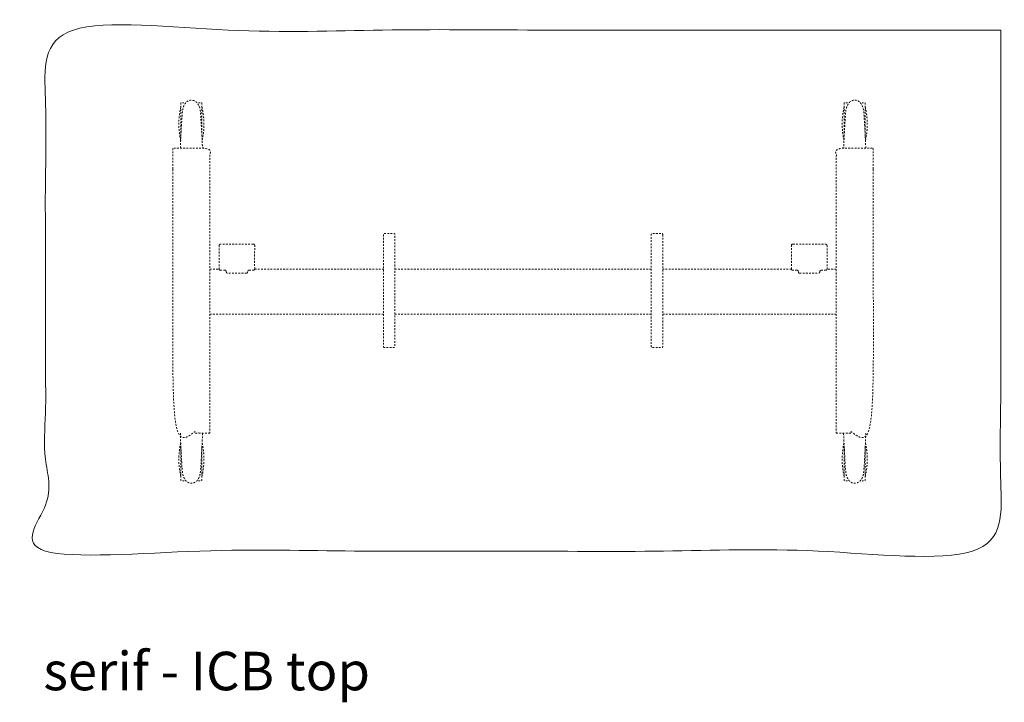
# Model space of a CAD drawing. Extents: x 724 to 1073, y -6826 to 215.
# Drawn here: x 725 to 793, y -4415 to -4368 of the extents above; entities that cross this region are included whole.
import ezdxf

# ---------------------------------------------------------------- set-up
doc = ezdxf.new("R2010")
doc.units = 0
doc.header["$MEASUREMENT"] = 0
doc.linetypes.add('ACAD_ISO02W100', pattern=[15, 12, -3])
for name, color, linetype, lineweight in [('2D', 7, 'CONTINUOUS', 20), ('Hiddenline', 3, 'ACAD_ISO02W100', 20), ('NOTES @ 1', 7, 'CONTINUOUS', 20)]:
    doc.layers.add(name, color=color, linetype=linetype, lineweight=lineweight)
doc.styles.add('PRODUCT NOTES', font='arial.ttf', dxfattribs={"height": 1})

msp = doc.modelspace()

# ---------------------------------------------------------------- linework, layer by layer
at = {"layer": '2D'}
msp.add_open_spline([(792.593, -4368.848), (726.593, -4368.848), (726.593, -4404.848), (792.593, -4404.848), (792.593, -4368.848)], degree=1, dxfattribs=at)
at = {"layer": 'Hiddenline', "ltscale": 0.01}
for p, q in [((740.943, -4383.633), (738.711, -4383.633)), ((778.24, -4383.633), (780.472, -4383.633)), ((738.587, -4385.379), (738.587, -4383.771)), ((780.596, -4385.379), (780.596, -4383.771)), ((737.957, -4385.379), (738.587, -4385.379)), ((740.972, -4385.442), (740.972, -4385.442)), ((741.048, -4385.379), (749.947, -4385.379)), ((750.734, -4385.379), (768.451, -4385.379)), ((778.135, -4385.379), (769.238, -4385.379)), ((778.211, -4385.442), (778.211, -4385.442)), ((781.226, -4385.379), (780.596, -4385.379)), ((749.947, -4388.474), (737.957, -4388.474)), ((768.451, -4388.474), (750.734, -4388.474)), ((769.238, -4388.474), (781.226, -4388.474))]:
    msp.add_line(p, q, dxfattribs=at)
for points, weights, degree, knots in [([(735.914, -4377.006), (735.923, -4376.769), (735.932, -4376.542), (735.942, -4376.324), (735.942, -4376.324), (735.942, -4376.324), (735.942, -4376.324), (735.957, -4376.016), (735.973, -4375.708), (735.991, -4375.4), (736.009, -4375.109), (736.028, -4374.835), (736.047, -4374.578), (736.048, -4374.57), (736.049, -4374.562), (736.051, -4374.536), (736.052, -4374.519), (736.057, -4374.463), (736.062, -4374.425), (736.079, -4374.311), (736.093, -4374.252), (736.12, -4374.171), (736.13, -4374.145), (736.178, -4374.032), (736.225, -4373.966), (736.317, -4373.791), (736.484, -4373.695), (736.672, -4373.693), (736.864, -4373.691), (737.036, -4373.788), (737.13, -4373.966), (737.177, -4374.032), (737.225, -4374.145), (737.235, -4374.171), (737.262, -4374.252), (737.276, -4374.311), (737.293, -4374.425), (737.297, -4374.463), (737.302, -4374.519), (737.304, -4374.536), (737.306, -4374.562), (737.307, -4374.57), (737.307, -4374.578), (737.327, -4374.843), (737.345, -4375.124), (737.361, -4375.423), (737.374, -4375.659), (737.387, -4375.905), (737.406, -4376.185), (737.414, -4376.374), (737.414, -4376.374), (737.414, -4376.374), (737.424, -4376.579), (737.432, -4376.79), (737.44, -4377.006)], [1, 1, 1, 1, 1, 1, 1, 1, 1, 1, 1, 1, 1, 1, 1, 1, 1, 1, 1, 1, 1, 1, 1, 1, 0.871818731816, 0.82516223151, 0.867889320905, 1, 0.865606234266, 0.823712139614, 1, 1, 1, 1, 1, 1, 1, 1, 1, 1, 1, 1, 1, 1, 1, 1, 1, 1, 1, 1, 1, 1, 1, 1, 1], 3, [0, 0, 0, 0, 0.167555, 0.167555, 0.167555, 0.167591, 0.167591, 0.167591, 1.108982, 1.108982, 1.108982, 1.359031, 1.359031, 1.359031, 1.395475, 1.395475, 1.471861, 1.471861, 1.64351, 1.64351, 1.980352, 1.980352, 2.144018, 2.694807, 2.694807, 2.694807, 2.863952, 2.863952, 2.863952, 3.03602, 3.03602, 3.03602, 3.586806, 3.75047, 3.75047, 4.087245, 4.087245, 4.258943, 4.258943, 4.335326, 4.335326, 4.371666, 4.371666, 4.371666, 4.621666, 4.621666, 4.621666, 4.818582, 4.818582, 4.818582, 4.818615, 4.818615, 4.818615, 4.9727, 4.9727, 4.9727, 4.9727]), ([(735.949, -4376.185), (735.949, -4375.81), (735.949, -4375.348), (735.949, -4373.916), (735.949, -4373.909), (735.949, -4373.87), (735.988, -4373.87), (735.988, -4373.87), (735.988, -4373.87), (735.988, -4373.87), (735.988, -4373.87), (736.139, -4373.87), (736.29, -4373.87)], [0.859444567252, 0.882566541655, 1, 0.708072357947, 0.998960514159, 0.707106781187, 1, 0.999479330088, 1, 0.999479330088, 0.998960514159, 1, 1], 2, [0, 0, 0, 0.630252, 0.630252, 2.196995, 2.196995, 2.446995, 2.446995, 2.44979, 2.44979, 2.452584, 2.452584, 3.080336, 3.080336, 3.080336]), ([(737.406, -4376.185), (737.406, -4375.808), (737.406, -4375.344), (737.406, -4373.909), (737.406, -4373.909), (737.406, -4373.893), (737.394, -4373.881), (737.383, -4373.87), (737.366, -4373.87), (737.215, -4373.87), (737.064, -4373.87)], [0.859309807232, 0.882065395135, 1, 0.707738712406, 1, 0.92387945574, 1, 0.92387945574, 1, 1, 1], 2, [0, 0, 0, 0.633133, 0.633133, 2.202141, 2.202141, 2.98754, 2.98754, 3.772939, 3.772939, 4.40069, 4.40069, 4.40069]), ([(783.269, -4377.006), (783.26, -4376.769), (783.25, -4376.542), (783.24, -4376.324), (783.24, -4376.324), (783.24, -4376.324), (783.24, -4376.324), (783.226, -4376.016), (783.21, -4375.708), (783.192, -4375.4), (783.174, -4375.109), (783.155, -4374.835), (783.136, -4374.578), (783.135, -4374.57), (783.134, -4374.562), (783.132, -4374.536), (783.131, -4374.519), (783.126, -4374.463), (783.121, -4374.425), (783.104, -4374.311), (783.09, -4374.252), (783.063, -4374.171), (783.053, -4374.145), (783.005, -4374.032), (782.958, -4373.966), (782.866, -4373.791), (782.698, -4373.695), (782.51, -4373.693), (782.319, -4373.691), (782.147, -4373.788), (782.053, -4373.966), (782.006, -4374.032), (781.958, -4374.145), (781.948, -4374.171), (781.921, -4374.252), (781.907, -4374.311), (781.89, -4374.425), (781.886, -4374.463), (781.881, -4374.519), (781.879, -4374.536), (781.877, -4374.562), (781.876, -4374.57), (781.876, -4374.578), (781.856, -4374.843), (781.838, -4375.124), (781.822, -4375.423), (781.809, -4375.659), (781.796, -4375.905), (781.777, -4376.185), (781.769, -4376.374), (781.769, -4376.374), (781.769, -4376.374), (781.759, -4376.579), (781.751, -4376.79), (781.743, -4377.006)], [1, 1, 1, 1, 1, 1, 1, 1, 1, 1, 1, 1, 1, 1, 1, 1, 1, 1, 1, 1, 1, 1, 1, 1, 0.871818731816, 0.82516223151, 0.867889320905, 1, 0.865606234266, 0.823712139614, 1, 1, 1, 1, 1, 1, 1, 1, 1, 1, 1, 1, 1, 1, 1, 1, 1, 1, 1, 1, 1, 1, 1, 1, 1], 3, [0, 0, 0, 0, 0.167555, 0.167555, 0.167555, 0.167591, 0.167591, 0.167591, 1.108982, 1.108982, 1.108982, 1.359031, 1.359031, 1.359031, 1.395475, 1.395475, 1.471861, 1.471861, 1.64351, 1.64351, 1.980352, 1.980352, 2.144018, 2.694807, 2.694807, 2.694807, 2.863952, 2.863952, 2.863952, 3.03602, 3.03602, 3.03602, 3.586806, 3.75047, 3.75047, 4.087245, 4.087245, 4.258943, 4.258943, 4.335326, 4.335326, 4.371666, 4.371666, 4.371666, 4.621666, 4.621666, 4.621666, 4.818582, 4.818582, 4.818582, 4.818615, 4.818615, 4.818615, 4.9727, 4.9727, 4.9727, 4.9727]), ([(781.777, -4376.185), (781.777, -4375.808), (781.777, -4375.344), (781.777, -4373.909), (781.777, -4373.909), (781.777, -4373.893), (781.789, -4373.881), (781.8, -4373.87), (781.817, -4373.87), (781.968, -4373.87), (782.119, -4373.87)], [0.859309807232, 0.882065395135, 1, 0.707738712406, 1, 0.92387945574, 1, 0.92387945574, 1, 1, 1], 2, [0, 0, 0, 0.633133, 0.633133, 2.202141, 2.202141, 2.98754, 2.98754, 3.772939, 3.772939, 4.40069, 4.40069, 4.40069]), ([(783.234, -4376.185), (783.234, -4375.81), (783.234, -4375.348), (783.234, -4373.916), (783.234, -4373.909), (783.234, -4373.87), (783.195, -4373.87), (783.195, -4373.87), (783.195, -4373.87), (783.195, -4373.87), (783.195, -4373.87), (783.044, -4373.87), (782.892, -4373.87)], [0.859444567252, 0.882566541655, 1, 0.708072357947, 0.998960514159, 0.707106781187, 1, 0.999479330088, 1, 0.999479330088, 0.998960514159, 1, 1], 2, [0, 0, 0, 0.630252, 0.630252, 2.196995, 2.196995, 2.446995, 2.446995, 2.44979, 2.44979, 2.452584, 2.452584, 3.080336, 3.080336, 3.080336]), ([(735.936, -4376.471), (735.811, -4375.915), (735.811, -4375.346), (735.811, -4374.747), (735.949, -4374.165)], [0.925318308473, 0.956070359422, 1, 0.993263139087, 1], 2, [0, 0, 0, 0.0749926, 0.0749926, 0.3072758, 0.3072758, 0.3072758]), ([(737.406, -4374.165), (737.543, -4374.747), (737.543, -4375.346), (737.543, -4375.915), (737.419, -4376.471)], [1, 0.993263139087, 1, 0.956070414911, 0.92531838616], 2, [0, 0, 0, 0.2322833, 0.2322833, 0.3072757, 0.3072757, 0.3072757]), ([(781.777, -4374.165), (781.639, -4374.747), (781.639, -4375.346), (781.639, -4375.915), (781.764, -4376.471)], [1, 0.993263139087, 1, 0.956070414911, 0.92531838616], 2, [0, 0, 0, 0.2322833, 0.2322833, 0.3072757, 0.3072757, 0.3072757]), ([(783.247, -4376.471), (783.372, -4375.915), (783.372, -4375.346), (783.372, -4374.747), (783.234, -4374.165)], [0.925318308473, 0.956070359422, 1, 0.993263139087, 1], 2, [0, 0, 0, 0.0749926, 0.0749926, 0.3072758, 0.3072758, 0.3072758]), ([(735.917, -4396.691), (735.923, -4397.084), (735.932, -4397.311), (735.942, -4397.53), (735.942, -4397.53), (735.942, -4397.53), (735.942, -4397.53), (735.957, -4397.838), (735.973, -4398.146), (735.991, -4398.453), (736.009, -4398.744), (736.028, -4399.018), (736.047, -4399.275), (736.048, -4399.283), (736.049, -4399.292), (736.051, -4399.317), (736.052, -4399.334), (736.057, -4399.39), (736.062, -4399.429), (736.079, -4399.543), (736.093, -4399.602), (736.12, -4399.683), (736.13, -4399.709), (736.178, -4399.821), (736.225, -4399.888), (736.317, -4400.063), (736.484, -4400.159), (736.672, -4400.161), (736.864, -4400.162), (737.036, -4400.066), (737.13, -4399.888), (737.177, -4399.821), (737.225, -4399.709), (737.235, -4399.683), (737.262, -4399.602), (737.276, -4399.543), (737.293, -4399.429), (737.297, -4399.39), (737.302, -4399.334), (737.304, -4399.317), (737.306, -4399.292), (737.307, -4399.283), (737.307, -4399.275), (737.327, -4399.01), (737.345, -4398.729), (737.361, -4398.43), (737.374, -4398.195), (737.387, -4397.948), (737.406, -4397.669), (737.414, -4397.48), (737.414, -4397.48), (737.414, -4397.48), (737.424, -4397.275), (737.432, -4397.064), (737.446, -4396.691)], [1, 1, 1, 1, 1, 1, 1, 1, 1, 1, 1, 1, 1, 1, 1, 1, 1, 1, 1, 1, 1, 1, 1, 1, 0.871818731816, 0.82516223151, 0.867889320905, 1, 0.865606234266, 0.823712139614, 1, 1, 1, 1, 1, 1, 1, 1, 1, 1, 1, 1, 1, 1, 1, 1, 1, 1, 1, 1, 1, 1, 1, 1, 1], 3, [0, 0, 0, 0, 0.167555, 0.167555, 0.167555, 0.167591, 0.167591, 0.167591, 1.108982, 1.108982, 1.108982, 1.359031, 1.359031, 1.359031, 1.395475, 1.395475, 1.471861, 1.471861, 1.64351, 1.64351, 1.980352, 1.980352, 2.144018, 2.694807, 2.694807, 2.694807, 2.863952, 2.863952, 2.863952, 3.03602, 3.03602, 3.03602, 3.586806, 3.75047, 3.75047, 4.087245, 4.087245, 4.258943, 4.258943, 4.335326, 4.335326, 4.371666, 4.371666, 4.371666, 4.621666, 4.621666, 4.621666, 4.818582, 4.818582, 4.818582, 4.818615, 4.818615, 4.818615, 4.9727, 4.9727, 4.9727, 4.9727]), ([(783.266, -4396.691), (783.26, -4397.084), (783.25, -4397.311), (783.24, -4397.53), (783.24, -4397.53), (783.24, -4397.53), (783.24, -4397.53), (783.226, -4397.838), (783.21, -4398.146), (783.192, -4398.453), (783.174, -4398.744), (783.155, -4399.018), (783.136, -4399.275), (783.135, -4399.283), (783.134, -4399.292), (783.132, -4399.317), (783.131, -4399.334), (783.126, -4399.39), (783.121, -4399.429), (783.104, -4399.543), (783.09, -4399.602), (783.063, -4399.683), (783.053, -4399.709), (783.005, -4399.821), (782.958, -4399.888), (782.866, -4400.063), (782.698, -4400.159), (782.51, -4400.161), (782.319, -4400.162), (782.147, -4400.066), (782.053, -4399.888), (782.006, -4399.821), (781.958, -4399.709), (781.948, -4399.683), (781.921, -4399.602), (781.907, -4399.543), (781.89, -4399.429), (781.886, -4399.39), (781.881, -4399.334), (781.879, -4399.317), (781.877, -4399.292), (781.876, -4399.283), (781.876, -4399.275), (781.856, -4399.01), (781.838, -4398.729), (781.822, -4398.43), (781.809, -4398.195), (781.796, -4397.948), (781.777, -4397.669), (781.769, -4397.48), (781.769, -4397.48), (781.769, -4397.48), (781.759, -4397.275), (781.751, -4397.064), (781.737, -4396.691)], [1, 1, 1, 1, 1, 1, 1, 1, 1, 1, 1, 1, 1, 1, 1, 1, 1, 1, 1, 1, 1, 1, 1, 1, 0.871818731816, 0.82516223151, 0.867889320905, 1, 0.865606234266, 0.823712139614, 1, 1, 1, 1, 1, 1, 1, 1, 1, 1, 1, 1, 1, 1, 1, 1, 1, 1, 1, 1, 1, 1, 1, 1, 1], 3, [0, 0, 0, 0, 0.167555, 0.167555, 0.167555, 0.167591, 0.167591, 0.167591, 1.108982, 1.108982, 1.108982, 1.359031, 1.359031, 1.359031, 1.395475, 1.395475, 1.471861, 1.471861, 1.64351, 1.64351, 1.980352, 1.980352, 2.144018, 2.694807, 2.694807, 2.694807, 2.863952, 2.863952, 2.863952, 3.03602, 3.03602, 3.03602, 3.586806, 3.75047, 3.75047, 4.087245, 4.087245, 4.258943, 4.258943, 4.335326, 4.335326, 4.371666, 4.371666, 4.371666, 4.621666, 4.621666, 4.621666, 4.818582, 4.818582, 4.818582, 4.818615, 4.818615, 4.818615, 4.9727, 4.9727, 4.9727, 4.9727]), ([(735.936, -4397.383), (735.811, -4397.938), (735.811, -4398.508), (735.811, -4399.106), (735.949, -4399.689)], [0.925318308473, 0.956070359422, 1, 0.993263139087, 1], 2, [0, 0, 0, 0.0749926, 0.0749926, 0.3072758, 0.3072758, 0.3072758]), ([(735.949, -4397.669), (735.949, -4398.044), (735.949, -4398.506), (735.949, -4399.937), (735.949, -4399.944), (735.949, -4399.984), (735.988, -4399.984), (735.988, -4399.984), (735.988, -4399.984), (735.988, -4399.984), (735.988, -4399.984), (736.139, -4399.984), (736.29, -4399.984)], [0.859444567252, 0.882566541655, 1, 0.708072357947, 0.998960514159, 0.707106781187, 1, 0.999479330088, 1, 0.999479330088, 0.998960514159, 1, 1], 2, [0, 0, 0, 0.630252, 0.630252, 2.196995, 2.196995, 2.446995, 2.446995, 2.44979, 2.44979, 2.452584, 2.452584, 3.080336, 3.080336, 3.080336]), ([(737.406, -4397.669), (737.406, -4398.046), (737.406, -4398.51), (737.406, -4399.945), (737.406, -4399.945), (737.406, -4399.961), (737.394, -4399.972), (737.383, -4399.984), (737.366, -4399.984), (737.215, -4399.984), (737.064, -4399.984)], [0.859309807232, 0.882065395135, 1, 0.707738712406, 1, 0.92387945574, 1, 0.92387945574, 1, 1, 1], 2, [0, 0, 0, 0.633133, 0.633133, 2.202141, 2.202141, 2.98754, 2.98754, 3.772939, 3.772939, 4.40069, 4.40069, 4.40069]), ([(737.406, -4399.689), (737.543, -4399.106), (737.543, -4398.508), (737.543, -4397.938), (737.419, -4397.383)], [1, 0.993263139087, 1, 0.956070414911, 0.92531838616], 2, [0, 0, 0, 0.2322833, 0.2322833, 0.3072757, 0.3072757, 0.3072757]), ([(781.777, -4399.689), (781.639, -4399.106), (781.639, -4398.508), (781.639, -4397.938), (781.764, -4397.383)], [1, 0.993263139087, 1, 0.956070414911, 0.92531838616], 2, [0, 0, 0, 0.2322833, 0.2322833, 0.3072757, 0.3072757, 0.3072757]), ([(781.777, -4397.669), (781.777, -4398.046), (781.777, -4398.51), (781.777, -4399.945), (781.777, -4399.945), (781.777, -4399.961), (781.789, -4399.972), (781.8, -4399.984), (781.817, -4399.984), (781.968, -4399.984), (782.119, -4399.984)], [0.859309807232, 0.882065395135, 1, 0.707738712406, 1, 0.92387945574, 1, 0.92387945574, 1, 1, 1], 2, [0, 0, 0, 0.633133, 0.633133, 2.202141, 2.202141, 2.98754, 2.98754, 3.772939, 3.772939, 4.40069, 4.40069, 4.40069]), ([(783.234, -4397.669), (783.234, -4398.044), (783.234, -4398.506), (783.234, -4399.937), (783.234, -4399.944), (783.234, -4399.984), (783.195, -4399.984), (783.195, -4399.984), (783.195, -4399.984), (783.195, -4399.984), (783.195, -4399.984), (783.044, -4399.984), (782.892, -4399.984)], [0.859444567252, 0.882566541655, 1, 0.708072357947, 0.998960514159, 0.707106781187, 1, 0.999479330088, 1, 0.999479330088, 0.998960514159, 1, 1], 2, [0, 0, 0, 0.630252, 0.630252, 2.196995, 2.196995, 2.446995, 2.446995, 2.44979, 2.44979, 2.452584, 2.452584, 3.080336, 3.080336, 3.080336]), ([(783.247, -4397.383), (783.372, -4397.938), (783.372, -4398.508), (783.372, -4399.106), (783.234, -4399.689)], [0.925318308473, 0.956070359422, 1, 0.993263139087, 1], 2, [0, 0, 0, 0.0749926, 0.0749926, 0.3072758, 0.3072758, 0.3072758])]:
    msp.add_rational_spline(points, weights, degree=degree, knots=knots, dxfattribs=at)
for points, degree in [([(737.957, -4396.691), (737.957, -4379.133), (737.957, -4377.675), (737.957, -4377.006), (735.398, -4377.006), (735.398, -4377.675), (735.398, -4379.133), (735.398, -4396.691), (737.957, -4396.691)], 1), ([(781.226, -4396.691), (781.226, -4379.133), (781.226, -4377.675), (781.226, -4377.006), (783.785, -4377.006), (783.785, -4377.675), (783.785, -4379.133), (783.785, -4396.691), (781.226, -4396.691)], 1), ([(741.028, -4383.669), (741.042, -4383.683), (741.057, -4383.72), (741.051, -4383.782)], 3), ([(778.155, -4383.669), (778.141, -4383.683), (778.126, -4383.72), (778.132, -4383.782)], 3), ([(738.665, -4385.442), (738.988, -4385.442)], 1), ([(739.09, -4385.567), (739.09, -4385.538)], 1), ([(739.827, -4385.652), (739.168, -4385.647)], 1), ([(740.486, -4385.647), (739.827, -4385.652)], 1), ([(740.564, -4385.568), (740.564, -4385.548)], 1), ([(740.666, -4385.442), (740.972, -4385.442)], 1), ([(741.05, -4385.363), (741.05, -4385.363), (741.05, -4385.363), (741.05, -4385.363), (741.05, -4385.363)], 3), ([(778.133, -4385.363), (778.133, -4385.363), (778.133, -4385.363), (778.133, -4385.363), (778.133, -4385.363)], 3), ([(778.517, -4385.442), (778.211, -4385.442)], 1), ([(778.619, -4385.568), (778.619, -4385.548)], 1), ([(778.697, -4385.647), (779.356, -4385.652)], 1), ([(779.356, -4385.652), (780.015, -4385.647)], 1), ([(780.093, -4385.567), (780.093, -4385.538)], 1), ([(780.518, -4385.442), (780.195, -4385.442)], 1)]:
    msp.add_open_spline(points, degree=degree, dxfattribs=at)
for points, knots in [([(749.986, -4390.785), (750.222, -4390.785), (750.459, -4390.785), (750.696, -4390.785), (750.699, -4390.785), (750.705, -4390.784), (750.713, -4390.778), (750.72, -4390.769), (750.726, -4390.758), (750.731, -4390.745), (750.734, -4390.729), (750.734, -4390.718), (750.734, -4390.712), (750.734, -4388.136), (750.734, -4385.56), (750.734, -4382.984), (750.734, -4382.978), (750.734, -4382.967), (750.731, -4382.951), (750.726, -4382.938), (750.72, -4382.927), (750.713, -4382.918), (750.705, -4382.912), (750.699, -4382.911), (750.696, -4382.911), (750.459, -4382.911), (750.222, -4382.911), (749.986, -4382.911), (749.983, -4382.911), (749.977, -4382.912), (749.968, -4382.918), (749.961, -4382.927), (749.955, -4382.938), (749.951, -4382.951), (749.948, -4382.967), (749.947, -4382.978), (749.947, -4382.984), (749.947, -4385.56), (749.947, -4388.136), (749.947, -4390.712), (749.947, -4390.718), (749.948, -4390.729), (749.951, -4390.745), (749.955, -4390.758), (749.961, -4390.769), (749.968, -4390.778), (749.977, -4390.784), (749.983, -4390.785), (749.986, -4390.785)], [0, 0, 0, 0, 1, 1, 1, 1.097691, 1.208332, 1.333516, 1.473961, 1.630753, 1.805394, 2, 2, 2, 3, 3, 3, 3.194606, 3.369247, 3.526039, 3.666484, 3.791668, 3.902309, 4, 4, 4, 5, 5, 5, 5.097691, 5.208332, 5.333516, 5.473961, 5.630753, 5.805394, 6, 6, 6, 7, 7, 7, 7.194606, 7.369247, 7.526039, 7.666484, 7.791668, 7.902309, 8, 8, 8, 8]), ([(769.238, -4382.984), (769.238, -4382.978), (769.238, -4382.967), (769.235, -4382.951), (769.23, -4382.938), (769.224, -4382.927), (769.217, -4382.918), (769.209, -4382.912), (769.202, -4382.911), (769.2, -4382.911), (768.963, -4382.911), (768.726, -4382.911), (768.49, -4382.911), (768.487, -4382.911), (768.481, -4382.912), (768.472, -4382.918), (768.465, -4382.927), (768.459, -4382.938), (768.455, -4382.951), (768.452, -4382.967), (768.451, -4382.978), (768.451, -4382.984), (768.451, -4385.56), (768.451, -4388.136), (768.451, -4390.712), (768.451, -4390.718), (768.452, -4390.729), (768.455, -4390.745), (768.459, -4390.758), (768.465, -4390.769), (768.472, -4390.778), (768.481, -4390.784), (768.487, -4390.785), (768.49, -4390.785), (768.726, -4390.785), (768.963, -4390.785), (769.2, -4390.785), (769.202, -4390.785), (769.209, -4390.784), (769.217, -4390.778), (769.224, -4390.769), (769.23, -4390.758), (769.235, -4390.745), (769.238, -4390.729), (769.238, -4390.718), (769.238, -4390.712), (769.238, -4388.136), (769.238, -4385.56), (769.238, -4382.984)], [0, 0, 0, 0, 0.194606, 0.369247, 0.526039, 0.666484, 0.791668, 0.902309, 1, 1, 1, 2, 2, 2, 2.097691, 2.208332, 2.333516, 2.473961, 2.630753, 2.805394, 3, 3, 3, 4, 4, 4, 4.194606, 4.369247, 4.526039, 4.666484, 4.791668, 4.902309, 5, 5, 5, 6, 6, 6, 6.097691, 6.208332, 6.333516, 6.473961, 6.630753, 6.805394, 7, 7, 7, 8, 8, 8, 8]), ([(738.625, -4383.669), (738.634, -4383.66), (738.645, -4383.652), (738.667, -4383.64), (738.679, -4383.636), (738.698, -4383.633), (738.704, -4383.633), (738.711, -4383.633)], [0, 0, 0, 0, 0.03838324, 0.03838324, 0.07619724, 0.07619724, 0.09501682, 0.09501682, 0.09501682, 0.09501682]), ([(740.943, -4383.633), (740.956, -4383.633), (740.969, -4383.635), (740.993, -4383.643), (741.004, -4383.649), (741.019, -4383.661), (741.024, -4383.665), (741.028, -4383.669)], [0, 0, 0, 0, 0.03854737, 0.03854737, 0.07645842, 0.07645842, 0.09501388, 0.09501388, 0.09501388, 0.09501388]), ([(778.24, -4383.633), (778.227, -4383.633), (778.214, -4383.635), (778.19, -4383.643), (778.178, -4383.649), (778.163, -4383.661), (778.159, -4383.665), (778.155, -4383.669)], [0, 0, 0, 0, 0.03854737, 0.03854737, 0.07645842, 0.07645842, 0.09501388, 0.09501388, 0.09501388, 0.09501388]), ([(780.558, -4383.669), (780.549, -4383.66), (780.538, -4383.652), (780.516, -4383.64), (780.503, -4383.636), (780.485, -4383.633), (780.479, -4383.633), (780.472, -4383.633)], [0, 0, 0, 0, 0.03838324, 0.03838324, 0.07619724, 0.07619724, 0.09501682, 0.09501682, 0.09501682, 0.09501682]), ([(738.587, -4383.771), (738.587, -4383.758), (738.588, -4383.743), (738.598, -4383.708), (738.608, -4383.687), (738.625, -4383.669)], [0, 0, 0, 0, 0.100262, 0.100262, 0.2071568, 0.2071568, 0.2071568, 0.2071568]), ([(741.05, -4385.363), (741.049, -4385.327), (741.049, -4385.291), (741.048, -4385.256), (741.048, -4385.244), (741.048, -4385.232), (741.048, -4385.221), (741.048, -4385.184), (741.047, -4385.147), (741.047, -4385.11), (741.047, -4385.1), (741.047, -4385.09), (741.047, -4385.079), (741.046, -4385.041), (741.046, -4385.003), (741.046, -4384.966), (741.046, -4384.957), (741.045, -4384.948), (741.045, -4384.939), (741.045, -4384.899), (741.045, -4384.86), (741.045, -4384.821), (741.045, -4384.814), (741.045, -4384.806), (741.045, -4384.798), (741.045, -4384.758), (741.044, -4384.717), (741.044, -4384.676), (741.044, -4384.67), (741.044, -4384.663), (741.044, -4384.657), (741.044, -4384.615), (741.044, -4384.572), (741.044, -4384.529), (741.045, -4384.524), (741.045, -4384.519), (741.045, -4384.513), (741.045, -4384.469), (741.045, -4384.425), (741.045, -4384.379), (741.045, -4384.375), (741.045, -4384.371), (741.045, -4384.367), (741.045, -4384.32), (741.046, -4384.271), (741.046, -4384.221), (741.046, -4384.218), (741.046, -4384.215), (741.046, -4384.212), (741.047, -4384.159), (741.047, -4384.105), (741.048, -4384.047), (741.048, -4384.045), (741.048, -4384.044), (741.048, -4384.042), (741.049, -4383.982), (741.05, -4383.919), (741.051, -4383.782)], [0, 0, 0, 0, 0.075066, 0.075066, 0.075066, 0.1, 0.1, 0.1, 0.177851, 0.177851, 0.177851, 0.2, 0.2, 0.2, 0.280611, 0.280611, 0.280611, 0.3, 0.3, 0.3, 0.383376, 0.383376, 0.383376, 0.4, 0.4, 0.4, 0.486147, 0.486147, 0.486147, 0.5, 0.5, 0.5, 0.588913, 0.588913, 0.588913, 0.6, 0.6, 0.6, 0.691646, 0.691646, 0.691646, 0.7, 0.7, 0.7, 0.794432, 0.794432, 0.794432, 0.8, 0.8, 0.8, 0.897224, 0.897224, 0.897224, 0.9, 0.9, 0.9, 1, 1, 1, 1]), ([(778.133, -4385.363), (778.133, -4385.327), (778.134, -4385.291), (778.134, -4385.256), (778.135, -4385.244), (778.135, -4385.232), (778.135, -4385.221), (778.135, -4385.184), (778.136, -4385.147), (778.136, -4385.11), (778.136, -4385.1), (778.136, -4385.09), (778.136, -4385.079), (778.137, -4385.041), (778.137, -4385.003), (778.137, -4384.966), (778.137, -4384.957), (778.137, -4384.948), (778.138, -4384.939), (778.138, -4384.899), (778.138, -4384.86), (778.138, -4384.821), (778.138, -4384.814), (778.138, -4384.806), (778.138, -4384.798), (778.138, -4384.758), (778.138, -4384.717), (778.139, -4384.676), (778.139, -4384.67), (778.139, -4384.663), (778.139, -4384.657), (778.139, -4384.615), (778.139, -4384.572), (778.138, -4384.529), (778.138, -4384.524), (778.138, -4384.519), (778.138, -4384.513), (778.138, -4384.469), (778.138, -4384.425), (778.138, -4384.379), (778.138, -4384.375), (778.138, -4384.371), (778.138, -4384.367), (778.137, -4384.32), (778.137, -4384.271), (778.137, -4384.221), (778.137, -4384.218), (778.137, -4384.215), (778.137, -4384.212), (778.136, -4384.159), (778.136, -4384.105), (778.135, -4384.047), (778.135, -4384.045), (778.135, -4384.044), (778.135, -4384.042), (778.134, -4383.982), (778.133, -4383.919), (778.132, -4383.782)], [0, 0, 0, 0, 0.075066, 0.075066, 0.075066, 0.1, 0.1, 0.1, 0.177851, 0.177851, 0.177851, 0.2, 0.2, 0.2, 0.280611, 0.280611, 0.280611, 0.3, 0.3, 0.3, 0.383376, 0.383376, 0.383376, 0.4, 0.4, 0.4, 0.486147, 0.486147, 0.486147, 0.5, 0.5, 0.5, 0.588913, 0.588913, 0.588913, 0.6, 0.6, 0.6, 0.691646, 0.691646, 0.691646, 0.7, 0.7, 0.7, 0.794432, 0.794432, 0.794432, 0.8, 0.8, 0.8, 0.897224, 0.897224, 0.897224, 0.9, 0.9, 0.9, 1, 1, 1, 1]), ([(780.596, -4383.771), (780.596, -4383.758), (780.595, -4383.743), (780.585, -4383.708), (780.575, -4383.687), (780.558, -4383.669)], [0, 0, 0, 0, 0.100262, 0.100262, 0.2071568, 0.2071568, 0.2071568, 0.2071568]), ([(739.09, -4385.538), (739.087, -4385.519), (739.077, -4385.495), (739.068, -4385.482), (739.05, -4385.463), (739.037, -4385.455), (739.02, -4385.448), (739.004, -4385.442), (738.988, -4385.442)], [-0.8014568, -0.8014568, -0.8014568, -0.8014568, -0.701637, -0.6015803, -0.6015803, -0.5012474, -0.5012474, -0.4642264, -0.4642264, -0.4642264, -0.4642264]), ([(739.168, -4385.647), (739.157, -4385.647), (739.147, -4385.645), (739.128, -4385.637), (739.12, -4385.631), (739.106, -4385.617), (739.1, -4385.608), (739.094, -4385.594), (739.093, -4385.589), (739.091, -4385.579), (739.09, -4385.573), (739.09, -4385.567)], [-0.3118444, -0.3118444, -0.3118444, -0.3118444, -0.2324756, -0.2324756, -0.1559887, -0.1559887, -0.0804332, -0.0804332, -0.038711, -0.038711, 0, 0, 0, 0]), ([(740.564, -4385.568), (740.564, -4385.573), (740.563, -4385.579), (740.561, -4385.589), (740.559, -4385.594), (740.553, -4385.608), (740.548, -4385.617), (740.534, -4385.631), (740.525, -4385.637), (740.507, -4385.645), (740.496, -4385.647), (740.486, -4385.647)], [-0.3118568, -0.3118568, -0.3118568, -0.3118568, -0.2731443, -0.2731443, -0.2314204, -0.2314204, -0.1558619, -0.1558619, -0.079372, -0.079372, 0, 0, 0, 0]), ([(740.666, -4385.442), (740.646, -4385.443), (740.634, -4385.448), (740.617, -4385.455), (740.604, -4385.463), (740.585, -4385.482), (740.577, -4385.495), (740.567, -4385.519), (740.564, -4385.535), (740.564, -4385.548)], [-1.1386872, -1.1386872, -1.1386872, -1.1386872, -1.1016662, -1.1016662, -1.0013333, -1.0013333, -0.9012766, -0.9012766, -0.8014568, -0.8014568, -0.8014568, -0.8014568]), ([(778.517, -4385.442), (778.536, -4385.443), (778.549, -4385.448), (778.566, -4385.455), (778.579, -4385.463), (778.597, -4385.482), (778.606, -4385.495), (778.616, -4385.519), (778.619, -4385.535), (778.619, -4385.548)], [-1.1386872, -1.1386872, -1.1386872, -1.1386872, -1.1016662, -1.1016662, -1.0013333, -1.0013333, -0.9012766, -0.9012766, -0.8014568, -0.8014568, -0.8014568, -0.8014568]), ([(778.619, -4385.568), (778.619, -4385.573), (778.62, -4385.579), (778.622, -4385.589), (778.623, -4385.594), (778.629, -4385.608), (778.635, -4385.617), (778.649, -4385.631), (778.657, -4385.637), (778.676, -4385.645), (778.687, -4385.647), (778.697, -4385.647)], [-0.3118568, -0.3118568, -0.3118568, -0.3118568, -0.2731443, -0.2731443, -0.2314204, -0.2314204, -0.1558619, -0.1558619, -0.079372, -0.079372, 0, 0, 0, 0]), ([(780.015, -4385.647), (780.026, -4385.647), (780.036, -4385.645), (780.055, -4385.637), (780.063, -4385.631), (780.077, -4385.617), (780.083, -4385.608), (780.089, -4385.594), (780.09, -4385.589), (780.092, -4385.579), (780.093, -4385.573), (780.093, -4385.567)], [-0.3118444, -0.3118444, -0.3118444, -0.3118444, -0.2324756, -0.2324756, -0.1559887, -0.1559887, -0.0804332, -0.0804332, -0.038711, -0.038711, 0, 0, 0, 0]), ([(780.093, -4385.538), (780.096, -4385.519), (780.106, -4385.495), (780.115, -4385.482), (780.133, -4385.463), (780.146, -4385.455), (780.163, -4385.448), (780.178, -4385.442), (780.195, -4385.442)], [-0.8014568, -0.8014568, -0.8014568, -0.8014568, -0.701637, -0.6015803, -0.6015803, -0.5012474, -0.5012474, -0.4642264, -0.4642264, -0.4642264, -0.4642264])]:
    msp.add_open_spline(points, degree=3, knots=knots, dxfattribs=at)
for points, weights in [([(738.587, -4385.363), (738.587, -4385.442), (738.665, -4385.442)], [1, 0.707826814118, 1]), ([(740.972, -4385.442), (741.05, -4385.441), (741.05, -4385.363)], [0.99948874493, 0.707362733818, 1]), ([(740.972, -4385.442), (740.974, -4385.442), (740.977, -4385.442)], [0.999998556931, 0.999959259627, 0.999995101868]), ([(778.211, -4385.442), (778.133, -4385.441), (778.133, -4385.363)], [0.99948874493, 0.707362733818, 1]), ([(778.211, -4385.442), (778.208, -4385.442), (778.206, -4385.442)], [0.999998556931, 0.999959259627, 0.999995101868]), ([(780.596, -4385.363), (780.596, -4385.442), (780.518, -4385.442)], [1, 0.707826814118, 1])]:
    msp.add_rational_spline(points, weights, degree=2, dxfattribs=at)

# ---------------------------------------------------------------- texts
at = {"layer": 'NOTES @ 1', "style": 'PRODUCT NOTES'}
msp.add_text('serif - ICB top', height=2.66, dxfattribs=at).set_placement((726.448, -4414.464))

doc.saveas('drawing.dxf')
